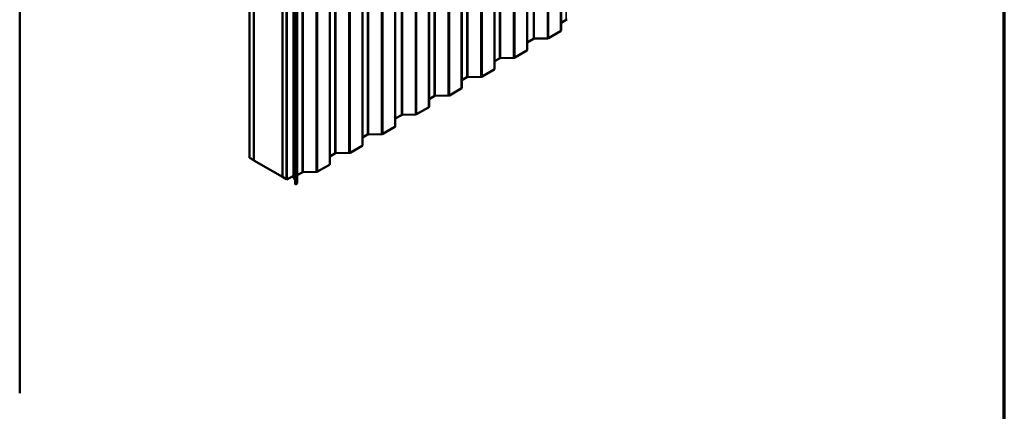
# Model space of a CAD drawing. Units: inches. Extents: x 0.6 to 33.4, y 0.6 to 21.4.
# Drawn here: x 22 to 33.4, y 7.9 to 12.4 of the extents above; entities that cross this region are included whole.
import ezdxf

# ---------------------------------------------------------------- set-up
doc = ezdxf.new("R2010")
doc.units = ezdxf.units.IN
doc.header["$LTSCALE"] = 2
doc.header["$MEASUREMENT"] = 0
for name, color, linetype, lineweight in [('Border (ANSI)', 7, 'Continuous', 70), ('Visible (ANSI)', 7, 'Continuous', 50), ('Visible Narrow (ANSI)', 7, 'Continuous', 35)]:
    doc.layers.add(name, color=color, linetype=linetype, lineweight=lineweight)

# ---------------------------------------------------------------- blocks, each defined once
blk = doc.blocks.new('Borders ATAS A Border')
at = {"layer": 'Border (ANSI)'}
blk.add_line((16.7, 0.3), (16.7, 10.7), dxfattribs=at)

msp = doc.modelspace()

# ---------------------------------------------------------------- linework, layer by layer
at = {"layer": 'Visible (ANSI)'}
for p, q in [((28.28855, 18.8051), (28.28855, 12.27312)), ((27.8985, 18.5799), (27.8985, 12.04792)), ((27.52137, 18.36216), (27.52137, 11.83019)), ((27.14425, 18.14443), (27.14425, 11.61246)), ((26.76712, 17.9267), (26.76712, 11.39473)), ((26.37707, 17.7015), (26.37707, 11.16953)), ((25.99994, 17.48377), (25.99994, 10.95179)), ((24.69693, 10.80323), (24.69693, 17.3352)), ((24.74407, 10.77601), (24.74407, 17.30798)), ((24.74501, 10.77547), (24.74501, 17.30744)), ((25.62282, 17.26603), (25.62282, 10.73406)), ((25.075, 17.11692), (25.075, 10.58495)), ((25.07594, 10.58441), (25.07594, 17.11638)), ((25.12308, 10.55719), (25.12308, 17.08916)), ((25.12402, 17.08862), (25.12402, 10.55665)), ((25.1278, 10.55447), (25.1278, 17.08644)), ((25.20371, 10.57746), (25.20371, 17.10943)), ((25.22123, 10.50053), (25.22123, 17.0325)), ((25.24569, 17.0483), (25.24569, 10.51633)), ((25.22406, 17.03087), (25.22406, 10.49889)), ((28.34617, 12.39344), (28.28855, 12.36017)), ((28.2825, 12.26469), (28.14454, 12.18504)), ((27.96904, 12.1757), (27.8985, 12.13497)), ((28.13065, 12.18155), (27.98025, 12.17852)), ((27.89244, 12.03949), (27.75448, 11.95983)), ((27.57898, 11.9505), (27.52137, 11.91724)), ((27.74059, 11.95635), (27.59019, 11.95331)), ((27.51532, 11.82175), (27.37736, 11.7421)), ((27.20186, 11.73277), (27.14425, 11.69951)), ((27.36347, 11.73861), (27.21306, 11.73558)), ((27.13819, 11.60402), (27.00023, 11.52437)), ((26.82474, 11.51504), (26.76712, 11.48178)), ((26.98634, 11.52088), (26.83594, 11.51785)), ((26.76107, 11.38629), (26.62311, 11.30664)), ((26.44761, 11.29731), (26.37707, 11.25657)), ((26.60922, 11.30315), (26.45882, 11.30012)), ((26.37101, 11.16109), (26.23305, 11.08144)), ((26.05755, 11.0721), (25.99994, 11.03884)), ((26.21916, 11.07795), (26.06876, 11.07492)), ((25.99389, 10.94336), (25.85593, 10.8637)), ((24.69693, 10.80323), (24.74407, 10.77601)), ((25.68043, 10.85437), (25.62282, 10.82111)), ((25.84204, 10.86022), (25.69163, 10.85718)), ((24.74407, 10.77601), (24.74501, 10.77656)), ((25.075, 10.58495), (24.74501, 10.77547)), ((25.61677, 10.72562), (25.47881, 10.64597)), ((25.075, 10.58495), (25.07594, 10.5855)), ((25.07594, 10.58441), (25.12308, 10.55719)), ((25.20371, 10.5983), (25.1278, 10.55447)), ((25.20508, 10.57318), (25.22123, 10.54889)), ((25.30331, 10.63664), (25.24569, 10.60338)), ((25.46491, 10.64248), (25.31451, 10.63945)), ((25.12308, 10.55719), (25.12402, 10.55773)), ((25.1278, 10.55447), (25.12402, 10.55665)), ((25.22406, 10.49889), (25.22123, 10.50053)), ((25.23964, 10.50789), (25.22406, 10.49889))]:
    msp.add_line(p, q, dxfattribs=at)
at = {"layer": 'Visible (ANSI)', "color": 8, "true_color": 0x808080}
msp.add_line((22.04558, 16.04481), (22.04558, 8.09135), dxfattribs=at)
at = {"layer": 'Visible (ANSI)'}
for centre, major_axis, start_param, end_param in [((28.35795, 12.38663), (-0.01667, 0), 4.74729557, 5.49778714), ((28.26789, 12.27312), (0.02067, 0), 5.49778714, 6.28318531), ((27.98083, 12.1689), (-0.01667, 0), 4.74729557, 5.49778714), ((28.12993, 12.19347), (-0.02067, 0), 1.60570291, 2.35619449), ((27.87783, 12.04792), (0.02067, 0), 5.49778714, 6.28318531), ((27.59077, 11.9437), (-0.01667, 0), 4.74729557, 5.49778714), ((27.73987, 11.96827), (-0.02067, 0), 1.60570291, 2.35619449), ((27.5007, 11.83019), (0.02067, 0), 5.49778714, 6.28318531), ((27.21364, 11.72597), (-0.01667, 0), 4.74729557, 5.49778714), ((27.36274, 11.75054), (-0.02067, 0), 1.60570291, 2.35619449), ((27.12358, 11.61246), (0.02067, 0), 5.49778714, 6.28318531), ((26.83652, 11.50823), (-0.01667, 0), 4.74729557, 5.49778714), ((26.98562, 11.53281), (-0.02067, 0), 1.60570291, 2.35619449), ((26.74646, 11.39473), (0.02067, 0), 5.49778714, 6.28318531), ((26.4594, 11.2905), (-0.01667, 0), 4.74729557, 5.49778714), ((26.6085, 11.31507), (-0.02067, 0), 1.60570291, 2.35619449), ((26.3564, 11.16953), (0.02067, 0), 5.49778714, 6.28318531), ((26.06934, 11.0653), (-0.01667, 0), 4.74729557, 5.49778714), ((26.21844, 11.08987), (-0.02067, 0), 1.60570291, 2.35619449), ((25.97928, 10.95179), (0.02067, 0), 5.49778714, 6.28318531), ((25.69222, 10.84757), (-0.01667, 0), 4.74729557, 5.49778714), ((25.84132, 10.87214), (-0.02067, 0), 1.60570291, 2.35619449), ((25.60215, 10.73406), (0.02067, 0), 5.49778714, 6.28318531), ((25.22437, 10.57746), (-0.02067, 0), 0, 0.36651914), ((25.31509, 10.62984), (-0.01667, 0), 4.74729557, 5.49778714), ((25.46419, 10.65441), (-0.02067, 0), 1.60570291, 2.35619449), ((25.22503, 10.51633), (0.02067, 0), 5.49778714, 6.28318531)]:
    msp.add_ellipse(centre, major_axis=major_axis, ratio=0.57735027, start_param=start_param, end_param=end_param, dxfattribs=at)
at = {"layer": 'Visible Narrow (ANSI)'}
for p, q in [((28.34617, 12.39344), (28.34617, 18.92541)), ((28.2825, 12.26469), (28.2825, 18.79666)), ((27.96904, 12.1757), (27.96904, 18.70768)), ((27.98025, 12.17852), (27.98025, 18.71049)), ((28.13065, 12.18155), (28.13065, 18.71352)), ((28.14454, 12.18504), (28.14454, 18.71701)), ((27.89244, 12.03949), (27.89244, 18.57146)), ((27.57898, 11.9505), (27.57898, 18.48247)), ((27.59019, 11.95331), (27.59019, 18.48529)), ((27.74059, 11.95635), (27.74059, 18.48832)), ((27.75448, 11.95983), (27.75448, 18.49181)), ((27.51532, 11.82175), (27.51532, 18.35373)), ((27.20186, 11.73277), (27.20186, 18.26474)), ((27.21306, 11.73558), (27.21306, 18.26756)), ((27.36347, 11.73861), (27.36347, 18.27059)), ((27.37736, 11.7421), (27.37736, 18.27407)), ((27.00023, 11.52437), (27.00023, 18.05634)), ((27.13819, 11.60402), (27.13819, 18.13599)), ((26.82474, 11.51504), (26.82474, 18.04701)), ((26.83594, 11.51785), (26.83594, 18.04982)), ((26.98634, 11.52088), (26.98634, 18.05285)), ((26.44761, 11.29731), (26.44761, 17.82928)), ((26.45882, 11.30012), (26.45882, 17.83209)), ((26.60922, 11.30315), (26.60922, 17.83512)), ((26.62311, 11.30664), (26.62311, 17.83861)), ((26.76107, 11.38629), (26.76107, 17.91826)), ((26.05755, 11.0721), (26.05755, 17.60408)), ((26.06876, 11.07492), (26.06876, 17.60689)), ((26.21916, 11.07795), (26.21916, 17.60992)), ((26.23305, 11.08144), (26.23305, 17.61341)), ((26.37101, 11.16109), (26.37101, 17.69306)), ((25.68043, 10.85437), (25.68043, 17.38634)), ((25.69163, 10.85718), (25.69163, 17.38916)), ((25.84204, 10.86022), (25.84204, 17.39219)), ((25.85593, 10.8637), (25.85593, 17.39568)), ((25.99389, 10.94336), (25.99389, 17.47533)), ((25.30331, 10.63664), (25.30331, 17.16861)), ((25.31451, 10.63945), (25.31451, 17.17142)), ((25.46491, 10.64248), (25.46491, 17.17446)), ((25.47881, 10.64597), (25.47881, 17.17794)), ((25.61677, 10.72562), (25.61677, 17.2576)), ((25.20508, 17.10516), (25.20508, 10.57318)), ((25.23964, 10.50789), (25.23964, 17.03986))]:
    msp.add_line(p, q, dxfattribs=at)

# ---------------------------------------------------------------- block references
at = {"xscale": 2, "yscale": 2, "zscale": 2}
msp.add_blockref('Borders ATAS A Border', (0, 0), dxfattribs=at)

doc.saveas('drawing.dxf')
